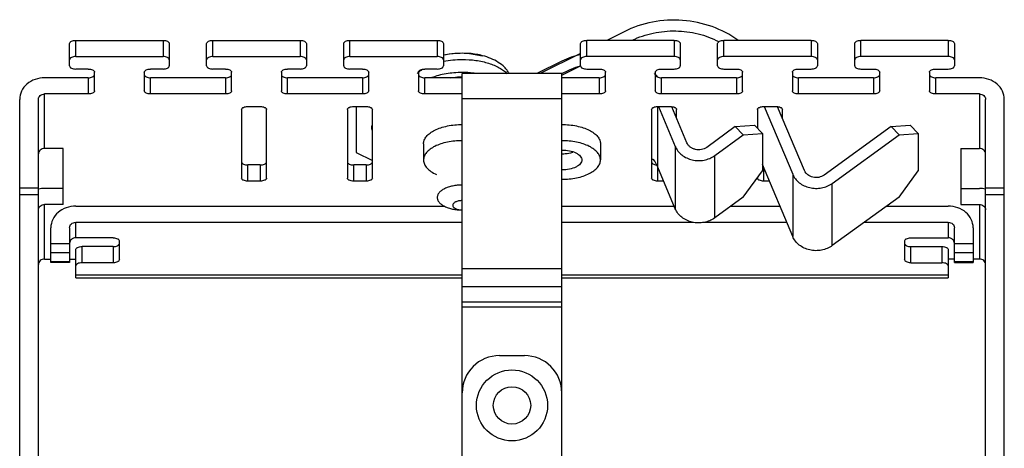
# Model space of a CAD drawing. Units: millimetres. Extents: x 125 to 206, y 31 to 430.
# Drawn here: x 125 to 204, y 395 to 430 of the extents above; entities that cross this region are included whole.
import ezdxf

# ---------------------------------------------------------------- set-up
doc = ezdxf.new("R2010")
doc.units = ezdxf.units.MM
doc.header["$LTSCALE"] = 30.125166
doc.layers.get('0').update_dxf_attribs({"linetype": 'CONTINUOUS'})

msp = doc.modelspace()

# ---------------------------------------------------------------- linework, layer by layer
at = {"color": 7, "linetype": 'Continuous'}
for p, q in [((173.816, 428.705), (172.414, 428.004)), ((129.316, 425.955), (129.316, 427.754)), ((129.816, 426.705), (129.816, 428.004)), ((129.816, 428.004), (136.816, 428.004)), ((136.816, 428.004), (136.816, 426.705)), ((137.316, 427.754), (137.316, 425.955)), ((140.316, 425.955), (140.316, 427.754)), ((140.816, 426.705), (140.816, 428.004)), ((140.816, 428.004), (147.816, 428.004)), ((147.816, 428.004), (147.816, 426.705)), ((148.316, 427.754), (148.316, 425.955)), ((151.316, 425.955), (151.316, 427.754)), ((151.816, 426.705), (151.816, 428.004)), ((151.816, 428.004), (158.816, 428.004)), ((158.816, 428.004), (158.816, 426.705)), ((159.316, 427.754), (159.316, 425.955)), ((170.316, 425.955), (170.316, 427.754)), ((170.816, 426.705), (170.816, 428.004)), ((177.816, 428.004), (170.816, 428.004)), ((177.816, 428.004), (177.816, 426.705)), ((178.316, 427.754), (178.316, 425.955)), ((181.316, 425.955), (181.316, 427.754)), ((181.816, 426.705), (181.816, 428.004)), ((188.816, 428.004), (181.816, 428.004)), ((188.816, 428.004), (188.816, 426.705)), ((189.316, 427.754), (189.316, 425.955)), ((192.316, 425.955), (192.316, 427.754)), ((192.816, 426.705), (192.816, 428.004)), ((199.816, 428.004), (192.816, 428.004)), ((199.816, 428.004), (199.816, 426.705)), ((200.316, 427.754), (200.316, 425.955)), ((129.816, 426.705), (136.816, 426.705)), ((140.816, 426.705), (147.816, 426.705)), ((151.816, 426.705), (158.816, 426.705)), ((160.216, 426.942), (160.216, 426.956)), ((161.416, 426.942), (161.416, 426.956)), ((161.416, 426.949), (162.452, 426.775)), ((170.316, 426.955), (167.084, 425.339)), ((177.816, 426.705), (170.816, 426.705)), ((188.816, 426.705), (181.816, 426.705)), ((199.816, 426.705), (192.816, 426.705)), ((168.816, 426.339), (166.816, 425.339)), ((168.816, 425.205), (170.316, 425.955)), ((130.816, 425.705), (129.816, 425.705)), ((131.316, 423.955), (131.316, 425.455)), ((135.316, 425.455), (135.316, 423.955)), ((136.816, 425.705), (135.816, 425.705)), ((141.816, 425.705), (140.816, 425.705)), ((142.316, 423.955), (142.316, 425.455)), ((146.316, 425.455), (146.316, 423.955)), ((147.816, 425.705), (146.816, 425.705)), ((152.816, 425.705), (151.816, 425.705)), ((153.316, 423.955), (153.316, 425.455)), ((157.316, 425.455), (157.316, 423.955)), ((158.816, 425.705), (157.816, 425.705)), ((160.816, 425.429), (160.809, 425.428)), ((160.823, 425.429), (160.809, 425.429)), ((160.823, 425.428), (160.816, 425.429)), ((160.816, 388.955), (160.816, 425.339)), ((168.816, 425.339), (160.816, 425.339)), ((168.816, 425.339), (169.316, 425.589)), ((168.816, 388.955), (168.816, 425.339)), ((170.816, 425.705), (171.816, 425.705)), ((172.316, 423.955), (172.316, 425.455)), ((176.316, 425.455), (176.316, 423.955)), ((176.816, 425.705), (177.816, 425.705)), ((181.816, 425.705), (182.816, 425.705)), ((183.316, 423.955), (183.316, 425.455)), ((187.316, 425.455), (187.316, 423.955)), ((187.816, 425.705), (188.816, 425.705)), ((192.816, 425.705), (193.816, 425.705)), ((194.316, 423.955), (194.316, 425.455)), ((198.316, 425.455), (198.316, 423.955)), ((198.816, 425.705), (199.816, 425.705)), ((130.816, 425.004), (127.316, 425.004)), ((130.816, 425.004), (130.816, 423.705)), ((135.816, 423.705), (135.816, 425.004)), ((141.816, 425.004), (135.816, 425.004)), ((141.816, 425.004), (141.816, 423.705)), ((146.816, 423.705), (146.816, 425.004)), ((152.816, 425.004), (146.816, 425.004)), ((152.816, 425.004), (152.816, 423.705)), ((157.816, 423.705), (157.816, 425.004)), ((160.816, 425.004), (157.816, 425.004)), ((171.816, 425.004), (168.816, 425.004)), ((171.816, 425.004), (171.816, 423.705)), ((176.816, 423.705), (176.816, 425.004)), ((182.816, 425.004), (176.816, 425.004)), ((182.816, 425.004), (182.816, 423.705)), ((187.816, 423.705), (187.816, 425.004)), ((193.816, 425.004), (187.816, 425.004)), ((193.816, 425.004), (193.816, 423.705)), ((198.816, 423.705), (198.816, 425.004)), ((202.316, 425.004), (198.816, 425.004)), ((127.316, 419.33), (127.316, 423.705)), ((130.816, 423.705), (127.316, 423.705)), ((141.816, 423.705), (135.816, 423.705)), ((152.816, 423.705), (146.816, 423.705)), ((160.816, 423.705), (157.816, 423.705)), ((171.816, 423.705), (168.816, 423.705)), ((182.816, 423.705), (176.816, 423.705)), ((193.816, 423.705), (187.816, 423.705)), ((202.316, 423.705), (198.816, 423.705)), ((202.316, 423.705), (202.316, 419.33)), ((125.316, 355.705), (125.316, 423.272)), ((126.816, 334.705), (126.816, 423.272)), ((143.616, 422.705), (144.616, 422.705)), ((152.116, 422.705), (153.116, 422.705)), ((152.316, 422.705), (152.316, 419.004)), ((160.816, 423.339), (168.816, 423.339)), ((176.514, 417.82), (176.514, 422.705)), ((176.516, 422.705), (177.516, 422.705)), ((176.563, 422.705), (177.913, 419.493)), ((178.853, 419.789), (177.638, 422.68)), ((185.016, 422.705), (186.016, 422.705)), ((185.055, 422.705), (187.341, 417.266)), ((188.281, 417.562), (186.129, 422.681)), ((202.816, 334.705), (202.816, 423.272)), ((204.316, 355.705), (204.316, 423.272)), ((143.116, 422.455), (143.116, 416.955)), ((145.116, 416.955), (145.116, 422.455)), ((151.616, 422.455), (151.616, 416.955)), ((153.616, 416.955), (153.616, 422.455)), ((176.016, 422.455), (176.016, 416.955)), ((178.016, 421.779), (178.016, 422.455)), ((184.516, 422.455), (184.516, 420.946)), ((186.516, 421.761), (186.516, 422.455)), ((182.733, 421.091), (180.435, 419.421)), ((182.733, 421.091), (184.265, 421.205)), ((182.733, 421.091), (183.376, 420.428)), ((184.908, 420.541), (184.265, 421.205)), ((195.226, 421.091), (189.863, 417.195)), ((195.226, 421.091), (196.758, 421.205)), ((195.226, 421.091), (195.868, 420.428)), ((197.4, 420.541), (196.758, 421.205)), ((181.078, 418.758), (183.376, 420.428)), ((183.376, 420.428), (184.908, 420.541)), ((184.908, 420.541), (184.908, 417.541)), ((190.506, 416.531), (195.868, 420.428)), ((195.868, 420.428), (197.4, 420.541)), ((197.4, 420.541), (197.4, 417.541)), ((157.716, 419.705), (157.716, 418.406)), ((171.916, 419.705), (171.916, 418.406)), ((177.913, 419.493), (177.913, 414.493)), ((128.816, 419.33), (127.316, 419.33)), ((128.816, 414.83), (128.816, 419.33)), ((152.316, 419.004), (153.616, 418.354)), ((181.078, 413.758), (181.078, 418.758)), ((200.816, 419.33), (200.816, 414.83)), ((200.816, 419.33), (202.316, 419.33)), ((143.616, 416.705), (143.616, 418.004)), ((144.616, 418.004), (143.616, 418.004)), ((144.616, 418.004), (144.616, 416.705)), ((152.116, 416.705), (152.116, 418.004)), ((153.116, 418.004), (152.116, 418.004)), ((153.116, 418.004), (153.116, 416.705)), ((187.341, 412.266), (184.908, 418.055)), ((177.913, 414.493), (176.514, 417.82)), ((176.516, 416.705), (176.516, 417.82)), ((183.376, 415.428), (184.908, 417.541)), ((185.016, 416.705), (185.016, 417.798)), ((187.341, 417.266), (187.341, 412.266)), ((195.868, 415.428), (197.4, 417.541)), ((144.616, 416.705), (143.616, 416.705)), ((153.116, 416.705), (152.116, 416.705)), ((176.983, 416.705), (176.516, 416.705)), ((184.516, 417.001), (184.516, 416.955)), ((185.475, 416.705), (185.016, 416.705)), ((190.506, 411.531), (190.506, 416.531)), ((126.816, 416.14), (125.316, 416.14)), ((125.316, 415.64), (126.816, 415.64)), ((128.816, 416.129), (127.316, 416.129)), ((200.816, 416.129), (202.316, 416.129)), ((204.316, 416.14), (202.816, 416.14)), ((202.816, 415.64), (204.316, 415.64)), ((127.316, 410.455), (127.316, 414.83)), ((128.816, 414.83), (127.316, 414.83)), ((183.376, 415.428), (181.078, 413.758)), ((195.868, 415.428), (190.506, 411.531)), ((200.816, 414.83), (202.316, 414.83)), ((202.316, 414.83), (202.316, 410.455)), ((129.816, 414.705), (159.393, 414.705)), ((168.816, 414.705), (177.824, 414.705)), ((182.381, 414.705), (186.316, 414.705)), ((194.873, 414.705), (199.816, 414.705)), ((129.816, 412.156), (129.816, 413.406)), ((129.816, 413.406), (160.816, 413.406)), ((168.816, 413.406), (179.345, 413.406)), ((180.124, 413.406), (186.862, 413.406)), ((193.085, 413.406), (199.816, 413.406)), ((199.816, 413.406), (199.816, 412.156)), ((127.816, 410.174), (127.816, 412.973)), ((129.316, 412.973), (129.316, 410.174)), ((200.316, 410.174), (200.316, 412.973)), ((201.816, 412.973), (201.816, 410.174)), ((129.316, 411.674), (127.816, 411.674)), ((132.816, 412.156), (129.816, 412.156)), ((133.316, 410.406), (133.316, 411.906)), ((196.316, 411.906), (196.316, 410.406)), ((196.816, 412.156), (199.816, 412.156)), ((201.816, 411.674), (200.316, 411.674)), ((127.816, 410.991), (129.316, 410.991)), ((129.816, 408.955), (129.816, 411.205)), ((130.316, 410.156), (130.316, 411.455)), ((132.816, 411.455), (130.316, 411.455)), ((132.816, 411.455), (132.816, 410.156)), ((196.816, 410.156), (196.816, 411.455)), ((196.816, 411.455), (199.316, 411.455)), ((199.316, 411.455), (199.316, 410.156)), ((199.816, 411.205), (199.816, 408.955)), ((200.316, 410.991), (201.816, 410.991)), ((127.316, 410.455), (127.816, 410.455)), ((129.316, 410.241), (127.816, 410.241)), ((129.316, 410.174), (127.816, 410.174)), ((129.316, 410.455), (129.816, 410.455)), ((132.816, 410.156), (130.316, 410.156)), ((196.816, 410.156), (199.316, 410.156)), ((200.316, 410.455), (199.816, 410.455)), ((201.816, 410.241), (200.316, 410.241)), ((200.316, 410.174), (201.816, 410.174)), ((202.316, 410.455), (201.816, 410.455)), ((168.816, 409.677), (160.816, 409.677)), ((160.816, 409.156), (129.816, 409.156)), ((129.816, 408.955), (160.816, 408.955)), ((199.816, 409.156), (168.816, 409.156)), ((168.816, 408.955), (199.816, 408.955)), ((160.816, 408.262), (168.816, 408.262)), ((168.816, 406.98), (160.816, 406.98)), ((160.816, 406.626), (168.816, 406.626)), ((163.816, 402.705), (165.816, 402.705))]:
    msp.add_line(p, q, dxfattribs=at)
for radius in [2.85, 1.5]:
    msp.add_circle((164.816, 398.705), radius, dxfattribs=at)
for centre, radius, start, end in [((160.816, 420.484), 6.5, 95.29638, 103.33907), ((160.814, 419.828), 7.139, 89.98356, 94.80463), ((160.817, 419.791), 7.176, 85.20794, 90.00387), ((160.816, 420.484), 6.5, 75.42093, 84.70362), ((171.703, 420.554), 6.465, 109.28828, 116.51941), ((171.774, 420.344), 6.687, 102.69142, 109.27243), ((160.66, 419.685), 6.78, 101.26219, 101.55611), ((171.782, 420.585), 5.581, 105.15097, 105.2982), ((158.674, 423.936), 2.029, 133.40792, 136.03077), ((158.764, 423.842), 2.16, 132.50353, 133.43207), ((172.429, 421.317), 5.548, 45.25359, 46.5773), ((172.453, 421.342), 5.513, 44.93916, 45.25253), ((172.486, 421.374), 5.468, 43.2336, 44.94109), ((172.522, 421.409), 5.417, 42.81123, 43.23163), ((154.129, 420.994), 0.564, 161.60359, 164.96972), ((168.816, 422.077), 3.172, 270.00029, 270.72037), ((172.771, 416.245), 4.062, 22.81908, 32.92485), ((127.316, 413.828), 2.301, 90.00233, 102.25763), ((202.316, 413.828), 2.301, 77.74241, 89.99767), ((163.816, 399.705), 3, 90, 180), ((165.816, 399.705), 3, 0, 90)]:
    msp.add_arc(centre, radius, start, end, dxfattribs=at)
for points, knots in [([(182.946, 428.021), (182.312, 428.48), (180.881, 429.221), (178.508, 429.714), (176.075, 429.577), (174.529, 429.061), (173.816, 428.705)], [0, 0, 0, 0, 0.245057, 0.496966, 0.750515, 1, 1, 1, 1]), ([(174.458, 428.024), (174.995, 428.278), (176.144, 428.662), (177.951, 428.834), (179.749, 428.602), (180.881, 428.181), (181.407, 427.909)], [0, 0, 0, 0, 0.248424, 0.5006, 0.75247, 1, 1, 1, 1]), ([(129.316, 427.754), (129.316, 427.788), (129.342, 427.843), (129.402, 427.896), (129.49, 427.949), (129.631, 427.992), (129.752, 428.004), (129.816, 428.004)], [0, 0, 0, 0, 0.170955, 0.276059, 0.396854, 0.68075, 1, 1, 1, 1]), ([(136.816, 428.004), (136.88, 428.004), (137.001, 427.992), (137.142, 427.949), (137.23, 427.896), (137.29, 427.843), (137.316, 427.788), (137.316, 427.754)], [0, 0, 0, 0, 0.31925, 0.603146, 0.723941, 0.829045, 1, 1, 1, 1]), ([(140.316, 427.754), (140.316, 427.788), (140.342, 427.843), (140.402, 427.896), (140.49, 427.949), (140.631, 427.992), (140.752, 428.004), (140.816, 428.004)], [0, 0, 0, 0, 0.170955, 0.276059, 0.396854, 0.68075, 1, 1, 1, 1]), ([(147.816, 428.004), (147.88, 428.004), (148.001, 427.992), (148.142, 427.949), (148.23, 427.896), (148.29, 427.843), (148.316, 427.788), (148.316, 427.754)], [0, 0, 0, 0, 0.31925, 0.603146, 0.723941, 0.829045, 1, 1, 1, 1]), ([(151.316, 427.754), (151.316, 427.788), (151.342, 427.843), (151.402, 427.896), (151.49, 427.949), (151.631, 427.992), (151.752, 428.004), (151.816, 428.004)], [0, 0, 0, 0, 0.170955, 0.276059, 0.396854, 0.68075, 1, 1, 1, 1]), ([(158.816, 428.004), (158.88, 428.004), (159.001, 427.992), (159.142, 427.949), (159.23, 427.896), (159.29, 427.843), (159.316, 427.788), (159.316, 427.754)], [0, 0, 0, 0, 0.31925, 0.603146, 0.723941, 0.829045, 1, 1, 1, 1]), ([(170.316, 427.754), (170.316, 427.788), (170.342, 427.843), (170.402, 427.896), (170.49, 427.949), (170.631, 427.992), (170.752, 428.004), (170.816, 428.004)], [0, 0, 0, 0, 0.170955, 0.276059, 0.396854, 0.68075, 1, 1, 1, 1]), ([(177.816, 428.004), (177.88, 428.004), (178.001, 427.992), (178.142, 427.949), (178.23, 427.896), (178.29, 427.843), (178.316, 427.788), (178.316, 427.754)], [0, 0, 0, 0, 0.31925, 0.603146, 0.723941, 0.829045, 1, 1, 1, 1]), ([(181.316, 427.754), (181.316, 427.788), (181.342, 427.843), (181.402, 427.896), (181.49, 427.949), (181.631, 427.992), (181.752, 428.004), (181.816, 428.004)], [0, 0, 0, 0, 0.170955, 0.276059, 0.396854, 0.68075, 1, 1, 1, 1]), ([(188.816, 428.004), (188.88, 428.004), (189.001, 427.992), (189.142, 427.949), (189.23, 427.896), (189.29, 427.843), (189.316, 427.788), (189.316, 427.754)], [0, 0, 0, 0, 0.31925, 0.603146, 0.723941, 0.829045, 1, 1, 1, 1]), ([(192.316, 427.754), (192.316, 427.788), (192.342, 427.843), (192.402, 427.896), (192.49, 427.949), (192.631, 427.992), (192.752, 428.004), (192.816, 428.004)], [0, 0, 0, 0, 0.170955, 0.276059, 0.396854, 0.68075, 1, 1, 1, 1]), ([(199.816, 428.004), (199.88, 428.004), (200.001, 427.992), (200.142, 427.949), (200.23, 427.896), (200.29, 427.843), (200.316, 427.788), (200.316, 427.754)], [0, 0, 0, 0, 0.31925, 0.603146, 0.723941, 0.829045, 1, 1, 1, 1]), ([(129.816, 426.705), (129.752, 426.705), (129.631, 426.693), (129.49, 426.65), (129.402, 426.597), (129.342, 426.544), (129.316, 426.489), (129.316, 426.455)], [0, 0, 0, 0, 0.31925, 0.603146, 0.723941, 0.829045, 1, 1, 1, 1]), ([(137.316, 426.455), (137.316, 426.489), (137.29, 426.544), (137.23, 426.597), (137.142, 426.65), (137.001, 426.693), (136.88, 426.705), (136.816, 426.705)], [0, 0, 0, 0, 0.170955, 0.276059, 0.396854, 0.68075, 1, 1, 1, 1]), ([(140.816, 426.705), (140.752, 426.705), (140.631, 426.693), (140.49, 426.65), (140.402, 426.597), (140.342, 426.544), (140.316, 426.489), (140.316, 426.455)], [0, 0, 0, 0, 0.31925, 0.603146, 0.723941, 0.829045, 1, 1, 1, 1]), ([(148.316, 426.455), (148.316, 426.489), (148.29, 426.544), (148.23, 426.597), (148.142, 426.65), (148.001, 426.693), (147.88, 426.705), (147.816, 426.705)], [0, 0, 0, 0, 0.170955, 0.276059, 0.396854, 0.68075, 1, 1, 1, 1]), ([(151.816, 426.705), (151.752, 426.705), (151.631, 426.693), (151.49, 426.65), (151.402, 426.597), (151.342, 426.544), (151.316, 426.489), (151.316, 426.455)], [0, 0, 0, 0, 0.31925, 0.603146, 0.723941, 0.829045, 1, 1, 1, 1]), ([(159.316, 426.455), (159.316, 426.489), (159.29, 426.544), (159.23, 426.597), (159.142, 426.65), (159.001, 426.693), (158.88, 426.705), (158.816, 426.705)], [0, 0, 0, 0, 0.170955, 0.276059, 0.396854, 0.68075, 1, 1, 1, 1]), ([(160.216, 426.949), (160.138, 426.943), (159.833, 426.911), (159.53, 426.859), (159.308, 426.807)], [0, 0, 0, 0, 0.255383, 1, 1, 1, 1]), ([(164.586, 425.354), (164.537, 425.444), (164.423, 425.618), (164.147, 425.933), (163.72, 426.267), (163.119, 426.572), (162.681, 426.715), (162.452, 426.775)], [0, 0, 0, 0, 0.11743, 0.235422, 0.476383, 0.730204, 1, 1, 1, 1]), ([(170.816, 426.705), (170.752, 426.705), (170.631, 426.693), (170.49, 426.65), (170.402, 426.597), (170.342, 426.544), (170.316, 426.489), (170.316, 426.455)], [0, 0, 0, 0, 0.31925, 0.603146, 0.723941, 0.829045, 1, 1, 1, 1]), ([(178.316, 426.455), (178.316, 426.489), (178.29, 426.544), (178.23, 426.597), (178.142, 426.65), (178.001, 426.693), (177.88, 426.705), (177.816, 426.705)], [0, 0, 0, 0, 0.170955, 0.276059, 0.396854, 0.68075, 1, 1, 1, 1]), ([(181.816, 426.705), (181.752, 426.705), (181.631, 426.693), (181.49, 426.65), (181.402, 426.597), (181.342, 426.544), (181.316, 426.489), (181.316, 426.455)], [0, 0, 0, 0, 0.31925, 0.603146, 0.723941, 0.829045, 1, 1, 1, 1]), ([(189.316, 426.455), (189.316, 426.489), (189.29, 426.544), (189.23, 426.597), (189.142, 426.65), (189.001, 426.693), (188.88, 426.705), (188.816, 426.705)], [0, 0, 0, 0, 0.170955, 0.276059, 0.396854, 0.68075, 1, 1, 1, 1]), ([(192.816, 426.705), (192.752, 426.705), (192.631, 426.693), (192.49, 426.65), (192.402, 426.597), (192.342, 426.544), (192.316, 426.489), (192.316, 426.455)], [0, 0, 0, 0, 0.31925, 0.603146, 0.723941, 0.829045, 1, 1, 1, 1]), ([(200.316, 426.455), (200.316, 426.489), (200.29, 426.544), (200.23, 426.597), (200.142, 426.65), (200.001, 426.693), (199.88, 426.705), (199.816, 426.705)], [0, 0, 0, 0, 0.170955, 0.276059, 0.396854, 0.68075, 1, 1, 1, 1]), ([(129.316, 425.955), (129.316, 425.921), (129.342, 425.865), (129.402, 425.812), (129.49, 425.76), (129.631, 425.716), (129.752, 425.705), (129.816, 425.705)], [0, 0, 0, 0, 0.170955, 0.276059, 0.396854, 0.68075, 1, 1, 1, 1]), ([(136.816, 425.705), (136.88, 425.705), (137.001, 425.716), (137.142, 425.76), (137.23, 425.812), (137.29, 425.865), (137.316, 425.921), (137.316, 425.955)], [0, 0, 0, 0, 0.31925, 0.603146, 0.723941, 0.829045, 1, 1, 1, 1]), ([(140.316, 425.955), (140.316, 425.921), (140.342, 425.865), (140.402, 425.812), (140.49, 425.76), (140.631, 425.716), (140.752, 425.705), (140.816, 425.705)], [0, 0, 0, 0, 0.170955, 0.276059, 0.396854, 0.68075, 1, 1, 1, 1]), ([(147.816, 425.705), (147.88, 425.705), (148.001, 425.716), (148.142, 425.76), (148.23, 425.812), (148.29, 425.865), (148.316, 425.921), (148.316, 425.955)], [0, 0, 0, 0, 0.31925, 0.603146, 0.723941, 0.829045, 1, 1, 1, 1]), ([(151.316, 425.955), (151.316, 425.921), (151.342, 425.865), (151.402, 425.812), (151.49, 425.76), (151.631, 425.716), (151.752, 425.705), (151.816, 425.705)], [0, 0, 0, 0, 0.170955, 0.276059, 0.396854, 0.68075, 1, 1, 1, 1]), ([(158.816, 425.705), (158.88, 425.705), (159.001, 425.716), (159.142, 425.76), (159.23, 425.812), (159.29, 425.865), (159.316, 425.921), (159.316, 425.955)], [0, 0, 0, 0, 0.31925, 0.603146, 0.723941, 0.829045, 1, 1, 1, 1]), ([(159.336, 426.334), (159.576, 426.382), (160.068, 426.453), (160.565, 426.476), (160.816, 426.476)], [0, 0, 0, 0, 0.493224, 1, 1, 1, 1]), ([(160.816, 426.476), (161.186, 426.476), (161.735, 426.439), (162.442, 426.311), (162.935, 426.18), (163.387, 426.017), (163.789, 425.824), (164.135, 425.605), (164.332, 425.435), (164.418, 425.346)], [0, 0, 0, 0, 0.287244, 0.425727, 0.558154, 0.682863, 0.798539, 0.904325, 1, 1, 1, 1]), ([(169.316, 425.589), (169.395, 425.628), (169.716, 425.779), (170.053, 425.897), (170.31, 425.968)], [0, 0, 0, 0, 0.247984, 1, 1, 1, 1]), ([(170.316, 425.955), (170.316, 425.921), (170.342, 425.865), (170.402, 425.812), (170.49, 425.76), (170.631, 425.716), (170.752, 425.705), (170.816, 425.705)], [0, 0, 0, 0, 0.170955, 0.276059, 0.396854, 0.68075, 1, 1, 1, 1]), ([(177.816, 425.705), (177.88, 425.705), (178.001, 425.716), (178.142, 425.76), (178.23, 425.812), (178.29, 425.865), (178.316, 425.921), (178.316, 425.955)], [0, 0, 0, 0, 0.31925, 0.603146, 0.723941, 0.829045, 1, 1, 1, 1]), ([(181.316, 425.955), (181.316, 425.921), (181.342, 425.865), (181.402, 425.812), (181.49, 425.76), (181.631, 425.716), (181.752, 425.705), (181.816, 425.705)], [0, 0, 0, 0, 0.170955, 0.276059, 0.396854, 0.68075, 1, 1, 1, 1]), ([(188.816, 425.705), (188.88, 425.705), (189.001, 425.716), (189.142, 425.76), (189.23, 425.812), (189.29, 425.865), (189.316, 425.921), (189.316, 425.955)], [0, 0, 0, 0, 0.31925, 0.603146, 0.723941, 0.829045, 1, 1, 1, 1]), ([(192.316, 425.955), (192.316, 425.921), (192.342, 425.865), (192.402, 425.812), (192.49, 425.76), (192.631, 425.716), (192.752, 425.705), (192.816, 425.705)], [0, 0, 0, 0, 0.170955, 0.276059, 0.396854, 0.68075, 1, 1, 1, 1]), ([(199.816, 425.705), (199.88, 425.705), (200.001, 425.716), (200.142, 425.76), (200.23, 425.812), (200.29, 425.865), (200.316, 425.921), (200.316, 425.955)], [0, 0, 0, 0, 0.31925, 0.603146, 0.723941, 0.829045, 1, 1, 1, 1]), ([(130.816, 425.705), (130.88, 425.705), (131.001, 425.693), (131.142, 425.65), (131.23, 425.597), (131.29, 425.544), (131.316, 425.489), (131.316, 425.455)], [0, 0, 0, 0, 0.31925, 0.603146, 0.723941, 0.829045, 1, 1, 1, 1]), ([(130.816, 425.004), (130.88, 425.004), (131.001, 425.015), (131.142, 425.059), (131.23, 425.111), (131.29, 425.164), (131.316, 425.22), (131.316, 425.254)], [0, 0, 0, 0, 0.31925, 0.603146, 0.723941, 0.829045, 1, 1, 1, 1]), ([(135.316, 425.455), (135.316, 425.489), (135.342, 425.544), (135.402, 425.597), (135.49, 425.65), (135.631, 425.693), (135.752, 425.705), (135.816, 425.705)], [0, 0, 0, 0, 0.170955, 0.276059, 0.396854, 0.68075, 1, 1, 1, 1]), ([(135.316, 425.254), (135.316, 425.22), (135.342, 425.164), (135.402, 425.111), (135.49, 425.059), (135.631, 425.015), (135.752, 425.004), (135.816, 425.004)], [0, 0, 0, 0, 0.170955, 0.276059, 0.396854, 0.68075, 1, 1, 1, 1]), ([(141.816, 425.705), (141.88, 425.705), (142.001, 425.693), (142.142, 425.65), (142.23, 425.597), (142.29, 425.544), (142.316, 425.489), (142.316, 425.455)], [0, 0, 0, 0, 0.31925, 0.603146, 0.723941, 0.829045, 1, 1, 1, 1]), ([(141.816, 425.004), (141.88, 425.004), (142.001, 425.015), (142.142, 425.059), (142.23, 425.111), (142.29, 425.164), (142.316, 425.22), (142.316, 425.254)], [0, 0, 0, 0, 0.31925, 0.603146, 0.723941, 0.829045, 1, 1, 1, 1]), ([(146.316, 425.455), (146.316, 425.489), (146.342, 425.544), (146.402, 425.597), (146.49, 425.65), (146.631, 425.693), (146.752, 425.705), (146.816, 425.705)], [0, 0, 0, 0, 0.170955, 0.276059, 0.396854, 0.68075, 1, 1, 1, 1]), ([(146.316, 425.254), (146.316, 425.22), (146.342, 425.164), (146.402, 425.111), (146.49, 425.059), (146.631, 425.015), (146.752, 425.004), (146.816, 425.004)], [0, 0, 0, 0, 0.170955, 0.276059, 0.396854, 0.68075, 1, 1, 1, 1]), ([(152.816, 425.705), (152.88, 425.705), (153.001, 425.693), (153.142, 425.65), (153.23, 425.597), (153.29, 425.544), (153.316, 425.489), (153.316, 425.455)], [0, 0, 0, 0, 0.31925, 0.603146, 0.723941, 0.829045, 1, 1, 1, 1]), ([(152.816, 425.004), (152.88, 425.004), (153.001, 425.015), (153.142, 425.059), (153.23, 425.111), (153.29, 425.164), (153.316, 425.22), (153.316, 425.254)], [0, 0, 0, 0, 0.31925, 0.603146, 0.723941, 0.829045, 1, 1, 1, 1]), ([(157.305, 425.434), (157.327, 425.455), (157.423, 425.539), (157.526, 425.616), (157.606, 425.67)], [0, 0, 0, 0, 0.240579, 1, 1, 1, 1]), ([(157.316, 425.455), (157.316, 425.489), (157.342, 425.544), (157.402, 425.597), (157.49, 425.65), (157.631, 425.693), (157.752, 425.705), (157.816, 425.705)], [0, 0, 0, 0, 0.170955, 0.276059, 0.396854, 0.68075, 1, 1, 1, 1]), ([(157.316, 425.254), (157.316, 425.22), (157.342, 425.164), (157.402, 425.111), (157.49, 425.059), (157.631, 425.015), (157.752, 425.004), (157.816, 425.004)], [0, 0, 0, 0, 0.170955, 0.276059, 0.396854, 0.68075, 1, 1, 1, 1]), ([(160.809, 425.429), (160.592, 425.429), (160.163, 425.411), (159.533, 425.332), (158.937, 425.204), (158.559, 425.084), (158.379, 425.015)], [0, 0, 0, 0, 0.262751, 0.520216, 0.767452, 1, 1, 1, 1]), ([(159.862, 425.008), (159.939, 425.02), (160.254, 425.061), (160.571, 425.079), (160.81, 425.079)], [0, 0, 0, 0, 0.246564, 1, 1, 1, 1]), ([(162.001, 425.339), (161.905, 425.354), (161.514, 425.406), (161.12, 425.428), (160.823, 425.429)], [0, 0, 0, 0, 0.246368, 1, 1, 1, 1]), ([(171.816, 425.705), (171.88, 425.705), (172.001, 425.693), (172.142, 425.65), (172.23, 425.597), (172.29, 425.544), (172.316, 425.489), (172.316, 425.455)], [0, 0, 0, 0, 0.31925, 0.603146, 0.723941, 0.829045, 1, 1, 1, 1]), ([(171.816, 425.004), (171.88, 425.004), (172.001, 425.015), (172.142, 425.059), (172.23, 425.111), (172.29, 425.164), (172.316, 425.22), (172.316, 425.254)], [0, 0, 0, 0, 0.31925, 0.603146, 0.723941, 0.829045, 1, 1, 1, 1]), ([(176.316, 425.455), (176.316, 425.489), (176.342, 425.544), (176.402, 425.597), (176.49, 425.65), (176.631, 425.693), (176.752, 425.705), (176.816, 425.705)], [0, 0, 0, 0, 0.170955, 0.276059, 0.396854, 0.68075, 1, 1, 1, 1]), ([(176.316, 425.254), (176.316, 425.22), (176.342, 425.164), (176.402, 425.111), (176.49, 425.059), (176.631, 425.015), (176.752, 425.004), (176.816, 425.004)], [0, 0, 0, 0, 0.170955, 0.276059, 0.396854, 0.68075, 1, 1, 1, 1]), ([(182.816, 425.705), (182.88, 425.705), (183.001, 425.693), (183.142, 425.65), (183.23, 425.597), (183.29, 425.544), (183.316, 425.489), (183.316, 425.455)], [0, 0, 0, 0, 0.31925, 0.603146, 0.723941, 0.829045, 1, 1, 1, 1]), ([(182.816, 425.004), (182.88, 425.004), (183.001, 425.015), (183.142, 425.059), (183.23, 425.111), (183.29, 425.164), (183.316, 425.22), (183.316, 425.254)], [0, 0, 0, 0, 0.31925, 0.603146, 0.723941, 0.829045, 1, 1, 1, 1]), ([(187.316, 425.455), (187.316, 425.489), (187.342, 425.544), (187.402, 425.597), (187.49, 425.65), (187.631, 425.693), (187.752, 425.705), (187.816, 425.705)], [0, 0, 0, 0, 0.170955, 0.276059, 0.396854, 0.68075, 1, 1, 1, 1]), ([(187.316, 425.254), (187.316, 425.22), (187.342, 425.164), (187.402, 425.111), (187.49, 425.059), (187.631, 425.015), (187.752, 425.004), (187.816, 425.004)], [0, 0, 0, 0, 0.170955, 0.276059, 0.396854, 0.68075, 1, 1, 1, 1]), ([(193.816, 425.705), (193.88, 425.705), (194.001, 425.693), (194.142, 425.65), (194.23, 425.597), (194.29, 425.544), (194.316, 425.489), (194.316, 425.455)], [0, 0, 0, 0, 0.31925, 0.603146, 0.723941, 0.829045, 1, 1, 1, 1]), ([(193.816, 425.004), (193.88, 425.004), (194.001, 425.015), (194.142, 425.059), (194.23, 425.111), (194.29, 425.164), (194.316, 425.22), (194.316, 425.254)], [0, 0, 0, 0, 0.31925, 0.603146, 0.723941, 0.829045, 1, 1, 1, 1]), ([(198.316, 425.455), (198.316, 425.489), (198.342, 425.544), (198.402, 425.597), (198.49, 425.65), (198.631, 425.693), (198.752, 425.705), (198.816, 425.705)], [0, 0, 0, 0, 0.170955, 0.276059, 0.396854, 0.68075, 1, 1, 1, 1]), ([(198.316, 425.254), (198.316, 425.22), (198.342, 425.164), (198.402, 425.111), (198.49, 425.059), (198.631, 425.015), (198.752, 425.004), (198.816, 425.004)], [0, 0, 0, 0, 0.170955, 0.276059, 0.396854, 0.68075, 1, 1, 1, 1]), ([(127.316, 425.004), (127.057, 425.004), (126.544, 424.918), (125.882, 424.542), (125.426, 423.968), (125.316, 423.499), (125.316, 423.272)], [0, 0, 0, 0, 0.26635, 0.5234, 0.766762, 1, 1, 1, 1]), ([(204.316, 423.272), (204.316, 423.499), (204.206, 423.968), (203.751, 424.542), (203.088, 424.918), (202.575, 425.004), (202.316, 425.004)], [0, 0, 0, 0, 0.233238, 0.4766, 0.73365, 1, 1, 1, 1]), ([(126.816, 423.272), (126.816, 423.329), (126.844, 423.446), (126.957, 423.589), (127.123, 423.683), (127.251, 423.705), (127.316, 423.705)], [0, 0, 0, 0, 0.23324, 0.476601, 0.733648, 1, 1, 1, 1]), ([(131.316, 423.955), (131.316, 423.921), (131.29, 423.865), (131.23, 423.812), (131.142, 423.76), (131.001, 423.716), (130.88, 423.705), (130.816, 423.705)], [0, 0, 0, 0, 0.170955, 0.276059, 0.396854, 0.68075, 1, 1, 1, 1]), ([(135.816, 423.705), (135.752, 423.705), (135.631, 423.716), (135.49, 423.76), (135.402, 423.812), (135.342, 423.865), (135.316, 423.921), (135.316, 423.955)], [0, 0, 0, 0, 0.31925, 0.603146, 0.723941, 0.829045, 1, 1, 1, 1]), ([(142.316, 423.955), (142.316, 423.921), (142.29, 423.865), (142.23, 423.812), (142.142, 423.76), (142.001, 423.716), (141.88, 423.705), (141.816, 423.705)], [0, 0, 0, 0, 0.170955, 0.276059, 0.396854, 0.68075, 1, 1, 1, 1]), ([(146.816, 423.705), (146.752, 423.705), (146.631, 423.716), (146.49, 423.76), (146.402, 423.812), (146.342, 423.865), (146.316, 423.921), (146.316, 423.955)], [0, 0, 0, 0, 0.31925, 0.603146, 0.723941, 0.829045, 1, 1, 1, 1]), ([(153.316, 423.955), (153.316, 423.921), (153.29, 423.865), (153.23, 423.812), (153.142, 423.76), (153.001, 423.716), (152.88, 423.705), (152.816, 423.705)], [0, 0, 0, 0, 0.170955, 0.276059, 0.396854, 0.68075, 1, 1, 1, 1]), ([(157.816, 423.705), (157.752, 423.705), (157.631, 423.716), (157.49, 423.76), (157.402, 423.812), (157.342, 423.865), (157.316, 423.921), (157.316, 423.955)], [0, 0, 0, 0, 0.31925, 0.603146, 0.723941, 0.829045, 1, 1, 1, 1]), ([(172.316, 423.955), (172.316, 423.921), (172.29, 423.865), (172.23, 423.812), (172.142, 423.76), (172.001, 423.716), (171.88, 423.705), (171.816, 423.705)], [0, 0, 0, 0, 0.170955, 0.276059, 0.396854, 0.68075, 1, 1, 1, 1]), ([(176.816, 423.705), (176.752, 423.705), (176.631, 423.716), (176.49, 423.76), (176.402, 423.812), (176.342, 423.865), (176.316, 423.921), (176.316, 423.955)], [0, 0, 0, 0, 0.31925, 0.603146, 0.723941, 0.829045, 1, 1, 1, 1]), ([(183.316, 423.955), (183.316, 423.921), (183.29, 423.865), (183.23, 423.812), (183.142, 423.76), (183.001, 423.716), (182.88, 423.705), (182.816, 423.705)], [0, 0, 0, 0, 0.170955, 0.276059, 0.396854, 0.68075, 1, 1, 1, 1]), ([(187.816, 423.705), (187.752, 423.705), (187.631, 423.716), (187.49, 423.76), (187.402, 423.812), (187.342, 423.865), (187.316, 423.921), (187.316, 423.955)], [0, 0, 0, 0, 0.31925, 0.603146, 0.723941, 0.829045, 1, 1, 1, 1]), ([(194.316, 423.955), (194.316, 423.921), (194.29, 423.865), (194.23, 423.812), (194.142, 423.76), (194.001, 423.716), (193.88, 423.705), (193.816, 423.705)], [0, 0, 0, 0, 0.170955, 0.276059, 0.396854, 0.68075, 1, 1, 1, 1]), ([(198.816, 423.705), (198.752, 423.705), (198.631, 423.716), (198.49, 423.76), (198.402, 423.812), (198.342, 423.865), (198.316, 423.921), (198.316, 423.955)], [0, 0, 0, 0, 0.31925, 0.603146, 0.723941, 0.829045, 1, 1, 1, 1]), ([(202.316, 423.705), (202.381, 423.705), (202.509, 423.683), (202.675, 423.589), (202.788, 423.446), (202.816, 423.329), (202.816, 423.272)], [0, 0, 0, 0, 0.266352, 0.523399, 0.76676, 1, 1, 1, 1]), ([(143.116, 422.455), (143.116, 422.489), (143.142, 422.544), (143.202, 422.597), (143.29, 422.65), (143.431, 422.693), (143.552, 422.705), (143.616, 422.705)], [0, 0, 0, 0, 0.170955, 0.276059, 0.396854, 0.68075, 1, 1, 1, 1]), ([(144.616, 422.705), (144.68, 422.705), (144.801, 422.693), (144.942, 422.65), (145.03, 422.597), (145.09, 422.544), (145.116, 422.489), (145.116, 422.455)], [0, 0, 0, 0, 0.31925, 0.603146, 0.723941, 0.829045, 1, 1, 1, 1]), ([(151.616, 422.455), (151.616, 422.489), (151.642, 422.544), (151.702, 422.597), (151.79, 422.65), (151.931, 422.693), (152.052, 422.705), (152.116, 422.705)], [0, 0, 0, 0, 0.170955, 0.276059, 0.396854, 0.68075, 1, 1, 1, 1]), ([(153.116, 422.705), (153.18, 422.705), (153.301, 422.693), (153.442, 422.65), (153.53, 422.597), (153.59, 422.544), (153.616, 422.489), (153.616, 422.455)], [0, 0, 0, 0, 0.31925, 0.603146, 0.723941, 0.829045, 1, 1, 1, 1]), ([(176.016, 422.455), (176.016, 422.489), (176.042, 422.544), (176.102, 422.597), (176.19, 422.65), (176.331, 422.693), (176.452, 422.705), (176.516, 422.705)], [0, 0, 0, 0, 0.170955, 0.276059, 0.396854, 0.68075, 1, 1, 1, 1]), ([(177.516, 422.705), (177.58, 422.705), (177.701, 422.693), (177.842, 422.65), (177.93, 422.597), (177.99, 422.544), (178.016, 422.489), (178.016, 422.455)], [0, 0, 0, 0, 0.31925, 0.603146, 0.723941, 0.829045, 1, 1, 1, 1]), ([(184.516, 422.455), (184.516, 422.489), (184.542, 422.544), (184.602, 422.597), (184.69, 422.65), (184.831, 422.693), (184.952, 422.705), (185.016, 422.705)], [0, 0, 0, 0, 0.170955, 0.276059, 0.396854, 0.68075, 1, 1, 1, 1]), ([(186.016, 422.705), (186.08, 422.705), (186.201, 422.693), (186.342, 422.65), (186.43, 422.597), (186.49, 422.544), (186.516, 422.489), (186.516, 422.455)], [0, 0, 0, 0, 0.31925, 0.603146, 0.723941, 0.829045, 1, 1, 1, 1]), ([(153.566, 421.004), (153.566, 421.015), (153.568, 421.061), (153.575, 421.107), (153.584, 421.14)], [0, 0, 0, 0, 0.248228, 1, 1, 1, 1]), ([(153.566, 421.004), (153.566, 421.038), (153.571, 421.084), (153.581, 421.129), (153.584, 421.14)], [0, 0, 0, 0, 0.746886, 1, 1, 1, 1]), ([(153.584, 421.14), (153.586, 421.148), (153.595, 421.178), (153.606, 421.207), (153.616, 421.228)], [0, 0, 0, 0, 0.24635, 1, 1, 1, 1]), ([(157.716, 419.705), (157.716, 419.808), (157.761, 420.025), (157.951, 420.322), (158.246, 420.589), (158.635, 420.82), (159.105, 421.009), (159.833, 421.2), (160.419, 421.255), (160.816, 421.255)], [0, 0, 0, 0, 0.082256, 0.173023, 0.277716, 0.3982, 0.533734, 0.68178, 1, 1, 1, 1]), ([(168.816, 421.255), (169.213, 421.255), (169.799, 421.2), (170.527, 421.009), (170.997, 420.82), (171.386, 420.589), (171.681, 420.322), (171.871, 420.025), (171.916, 419.808), (171.916, 419.705)], [0, 0, 0, 0, 0.318219, 0.466262, 0.601792, 0.722276, 0.826971, 0.917742, 1, 1, 1, 1]), ([(153.594, 420.835), (153.59, 420.849), (153.573, 420.904), (153.566, 420.961), (153.566, 421.004)], [0, 0, 0, 0, 0.254767, 1, 1, 1, 1]), ([(153.614, 420.784), (153.606, 420.802), (153.579, 420.872), (153.566, 420.948), (153.566, 421.004)], [0, 0, 0, 0, 0.257852, 1, 1, 1, 1]), ([(160.816, 419.956), (160.419, 419.956), (159.833, 419.901), (159.105, 419.71), (158.635, 419.521), (158.246, 419.29), (157.951, 419.023), (157.761, 418.726), (157.716, 418.509), (157.716, 418.406)], [0, 0, 0, 0, 0.318219, 0.466262, 0.601792, 0.722276, 0.826971, 0.917742, 1, 1, 1, 1]), ([(171.916, 418.406), (171.916, 418.509), (171.871, 418.726), (171.681, 419.023), (171.386, 419.29), (170.997, 419.521), (170.527, 419.71), (169.799, 419.901), (169.213, 419.956), (168.816, 419.956)], [0, 0, 0, 0, 0.082256, 0.173023, 0.277716, 0.3982, 0.533734, 0.68178, 1, 1, 1, 1]), ([(177.913, 419.493), (177.968, 419.361), (178.118, 419.107), (178.434, 418.791), (178.827, 418.549), (179.273, 418.395), (179.749, 418.337), (180.226, 418.377), (180.68, 418.514), (180.954, 418.668), (181.078, 418.758)], [0, 0, 0, 0, 0.116188, 0.236278, 0.360459, 0.487992, 0.617472, 0.747125, 0.875126, 1, 1, 1, 1]), ([(180.435, 419.421), (180.373, 419.376), (180.236, 419.3), (180.009, 419.231), (179.77, 419.211), (179.533, 419.24), (179.31, 419.317), (179.113, 419.438), (178.955, 419.596), (178.88, 419.723), (178.853, 419.789)], [0, 0, 0, 0, 0.124869, 0.252878, 0.382528, 0.512008, 0.639541, 0.76372, 0.883817, 1, 1, 1, 1]), ([(127.316, 419.33), (127.251, 419.33), (127.123, 419.308), (126.957, 419.214), (126.844, 419.071), (126.816, 418.954), (126.816, 418.897)], [0, 0, 0, 0, 0.266352, 0.523399, 0.76676, 1, 1, 1, 1]), ([(168.816, 419.206), (169.021, 419.206), (169.409, 419.169), (169.859, 419.03), (170.142, 418.862), (170.295, 418.725), (170.393, 418.571), (170.416, 418.459), (170.416, 418.406)], [0, 0, 0, 0, 0.318422, 0.601553, 0.722109, 0.826867, 0.917695, 1, 1, 1, 1]), ([(168.856, 418.905), (168.929, 418.906), (169.21, 418.919), (169.489, 418.97), (169.687, 419.034)], [0, 0, 0, 0, 0.260249, 1, 1, 1, 1]), ([(202.816, 418.897), (202.816, 418.954), (202.788, 419.071), (202.675, 419.214), (202.509, 419.308), (202.381, 419.33), (202.316, 419.33)], [0, 0, 0, 0, 0.23324, 0.476601, 0.733648, 1, 1, 1, 1]), ([(143.116, 418.254), (143.116, 418.22), (143.142, 418.164), (143.202, 418.111), (143.29, 418.059), (143.431, 418.015), (143.552, 418.004), (143.616, 418.004)], [0, 0, 0, 0, 0.170955, 0.276059, 0.396854, 0.68075, 1, 1, 1, 1]), ([(144.616, 418.004), (144.68, 418.004), (144.801, 418.015), (144.942, 418.059), (145.03, 418.111), (145.09, 418.164), (145.116, 418.22), (145.116, 418.254)], [0, 0, 0, 0, 0.31925, 0.603146, 0.723941, 0.829045, 1, 1, 1, 1]), ([(151.616, 418.254), (151.616, 418.22), (151.642, 418.164), (151.702, 418.111), (151.79, 418.059), (151.931, 418.015), (152.052, 418.004), (152.116, 418.004)], [0, 0, 0, 0, 0.170955, 0.276059, 0.396854, 0.68075, 1, 1, 1, 1]), ([(153.116, 418.004), (153.18, 418.004), (153.301, 418.015), (153.442, 418.059), (153.53, 418.111), (153.59, 418.164), (153.616, 418.22), (153.616, 418.254)], [0, 0, 0, 0, 0.31925, 0.603146, 0.723941, 0.829045, 1, 1, 1, 1]), ([(157.716, 418.406), (157.716, 418.295), (157.769, 418.059), (157.989, 417.743), (158.327, 417.463), (158.603, 417.315), (158.756, 417.248)], [0, 0, 0, 0, 0.202686, 0.429204, 0.693729, 1, 1, 1, 1]), ([(168.816, 416.856), (169.213, 416.856), (169.799, 416.91), (170.527, 417.102), (170.997, 417.29), (171.386, 417.521), (171.681, 417.788), (171.871, 418.085), (171.916, 418.303), (171.916, 418.406)], [0, 0, 0, 0, 0.318219, 0.466262, 0.601792, 0.722276, 0.826971, 0.917742, 1, 1, 1, 1]), ([(170.416, 418.406), (170.416, 418.353), (170.393, 418.24), (170.295, 418.087), (170.142, 417.949), (169.859, 417.782), (169.409, 417.642), (169.021, 417.606), (168.816, 417.606)], [0, 0, 0, 0, 0.082302, 0.173124, 0.27788, 0.398438, 0.681577, 1, 1, 1, 1]), ([(176.016, 418.463), (176.03, 418.463), (176.085, 418.464), (176.14, 418.459), (176.18, 418.452)], [0, 0, 0, 0, 0.252434, 1, 1, 1, 1]), ([(176.016, 418.254), (176.016, 418.224), (176.043, 418.158), (176.134, 418.086), (176.263, 418.033), (176.362, 418.014), (176.416, 418.009)], [0, 0, 0, 0, 0.176657, 0.399192, 0.677936, 1, 1, 1, 1]), ([(187.341, 417.266), (187.396, 417.134), (187.546, 416.881), (187.862, 416.564), (188.255, 416.322), (188.701, 416.168), (189.177, 416.11), (189.654, 416.151), (190.108, 416.288), (190.382, 416.441), (190.506, 416.531)], [0, 0, 0, 0, 0.116183, 0.236279, 0.360458, 0.487992, 0.617473, 0.747123, 0.875131, 1, 1, 1, 1]), ([(189.863, 417.195), (189.738, 417.104), (189.438, 416.979), (188.96, 416.988), (188.596, 417.156), (188.383, 417.369), (188.308, 417.496), (188.281, 417.562)], [0, 0, 0, 0, 0.252505, 0.511369, 0.762652, 0.883311, 1, 1, 1, 1]), ([(143.616, 416.705), (143.552, 416.705), (143.431, 416.716), (143.29, 416.76), (143.202, 416.812), (143.142, 416.865), (143.116, 416.921), (143.116, 416.955)], [0, 0, 0, 0, 0.31925, 0.603146, 0.723941, 0.829045, 1, 1, 1, 1]), ([(145.116, 416.955), (145.116, 416.921), (145.09, 416.865), (145.03, 416.812), (144.942, 416.76), (144.801, 416.716), (144.68, 416.705), (144.616, 416.705)], [0, 0, 0, 0, 0.170955, 0.276059, 0.396854, 0.68075, 1, 1, 1, 1]), ([(152.116, 416.705), (152.052, 416.705), (151.931, 416.716), (151.79, 416.76), (151.702, 416.812), (151.642, 416.865), (151.616, 416.921), (151.616, 416.955)], [0, 0, 0, 0, 0.31925, 0.603146, 0.723941, 0.829045, 1, 1, 1, 1]), ([(153.616, 416.955), (153.616, 416.921), (153.59, 416.865), (153.53, 416.812), (153.442, 416.76), (153.301, 416.716), (153.18, 416.705), (153.116, 416.705)], [0, 0, 0, 0, 0.170955, 0.276059, 0.396854, 0.68075, 1, 1, 1, 1]), ([(160.816, 416.393), (160.686, 416.393), (160.429, 416.381), (160.056, 416.325), (159.712, 416.235), (159.409, 416.113), (159.158, 415.964), (158.967, 415.792), (158.863, 415.628), (158.823, 415.493), (158.816, 415.426), (158.816, 415.393)], [0, 0, 0, 0, 0.161489, 0.318349, 0.466301, 0.601719, 0.722115, 0.82673, 0.917431, 0.959288, 1, 1, 1, 1]), ([(176.516, 416.705), (176.452, 416.705), (176.331, 416.716), (176.19, 416.76), (176.102, 416.812), (176.042, 416.865), (176.016, 416.921), (176.016, 416.955)], [0, 0, 0, 0, 0.31925, 0.603146, 0.723941, 0.829045, 1, 1, 1, 1]), ([(185.016, 416.705), (184.952, 416.705), (184.831, 416.716), (184.69, 416.76), (184.602, 416.812), (184.542, 416.865), (184.516, 416.921), (184.516, 416.955)], [0, 0, 0, 0, 0.31925, 0.603146, 0.723941, 0.829045, 1, 1, 1, 1]), ([(126.816, 414.397), (126.816, 414.454), (126.844, 414.571), (126.957, 414.714), (127.123, 414.808), (127.251, 414.83), (127.316, 414.83)], [0, 0, 0, 0, 0.23324, 0.476601, 0.733648, 1, 1, 1, 1]), ([(158.816, 415.393), (158.816, 415.361), (158.823, 415.294), (158.863, 415.159), (158.967, 414.995), (159.158, 414.823), (159.409, 414.674), (159.712, 414.552), (160.056, 414.462), (160.429, 414.406), (160.686, 414.393), (160.816, 414.393)], [0, 0, 0, 0, 0.040712, 0.082569, 0.17327, 0.277885, 0.398281, 0.533699, 0.681651, 0.838511, 1, 1, 1, 1]), ([(160.816, 415.143), (160.72, 415.143), (160.578, 415.13), (160.402, 415.084), (160.288, 415.038), (160.194, 414.982), (160.123, 414.918), (160.077, 414.846), (160.061, 414.768), (160.077, 414.691), (160.123, 414.619), (160.194, 414.555), (160.288, 414.499), (160.402, 414.453), (160.578, 414.407), (160.72, 414.393), (160.816, 414.393)], [0, 0, 0, 0, 0.159101, 0.233127, 0.300889, 0.361132, 0.413481, 0.458868, 0.499998, 0.541127, 0.586513, 0.638862, 0.699104, 0.766868, 0.840896, 1, 1, 1, 1]), ([(202.316, 414.83), (202.381, 414.83), (202.509, 414.808), (202.675, 414.714), (202.788, 414.571), (202.816, 414.454), (202.816, 414.397)], [0, 0, 0, 0, 0.266352, 0.523399, 0.76676, 1, 1, 1, 1]), ([(129.816, 414.705), (129.557, 414.705), (129.044, 414.619), (128.382, 414.243), (127.926, 413.669), (127.816, 413.2), (127.816, 412.973)], [0, 0, 0, 0, 0.26635, 0.5234, 0.766762, 1, 1, 1, 1]), ([(181.078, 413.758), (180.954, 413.668), (180.68, 413.514), (180.226, 413.377), (179.749, 413.337), (179.273, 413.395), (178.827, 413.549), (178.434, 413.791), (178.118, 414.107), (177.968, 414.361), (177.913, 414.493)], [0, 0, 0, 0, 0.124874, 0.252875, 0.382528, 0.512008, 0.639541, 0.763722, 0.883812, 1, 1, 1, 1]), ([(201.816, 412.973), (201.816, 413.2), (201.706, 413.669), (201.251, 414.243), (200.588, 414.619), (200.075, 414.705), (199.816, 414.705)], [0, 0, 0, 0, 0.233238, 0.4766, 0.73365, 1, 1, 1, 1]), ([(129.316, 412.973), (129.316, 413.029), (129.344, 413.147), (129.457, 413.29), (129.623, 413.384), (129.751, 413.406), (129.816, 413.406)], [0, 0, 0, 0, 0.23324, 0.476601, 0.733648, 1, 1, 1, 1]), ([(199.816, 413.406), (199.881, 413.406), (200.009, 413.384), (200.175, 413.29), (200.288, 413.147), (200.316, 413.029), (200.316, 412.973)], [0, 0, 0, 0, 0.266352, 0.523399, 0.76676, 1, 1, 1, 1]), ([(129.816, 412.156), (129.751, 412.156), (129.623, 412.134), (129.457, 412.04), (129.344, 411.897), (129.316, 411.779), (129.316, 411.723)], [0, 0, 0, 0, 0.266352, 0.523399, 0.76676, 1, 1, 1, 1]), ([(132.816, 412.156), (132.88, 412.156), (133.001, 412.144), (133.142, 412.101), (133.23, 412.048), (133.29, 411.995), (133.316, 411.94), (133.316, 411.906)], [0, 0, 0, 0, 0.31925, 0.603146, 0.723941, 0.829045, 1, 1, 1, 1]), ([(132.816, 411.455), (132.88, 411.455), (133.001, 411.466), (133.142, 411.51), (133.23, 411.562), (133.29, 411.615), (133.316, 411.671), (133.316, 411.705)], [0, 0, 0, 0, 0.31925, 0.603146, 0.723941, 0.829045, 1, 1, 1, 1]), ([(190.506, 411.531), (190.382, 411.441), (190.108, 411.288), (189.654, 411.151), (189.177, 411.11), (188.701, 411.168), (188.255, 411.322), (187.862, 411.564), (187.546, 411.881), (187.396, 412.134), (187.341, 412.266)], [0, 0, 0, 0, 0.124869, 0.252877, 0.382527, 0.512008, 0.639542, 0.763721, 0.883817, 1, 1, 1, 1]), ([(196.316, 411.906), (196.316, 411.94), (196.342, 411.995), (196.402, 412.048), (196.49, 412.101), (196.631, 412.144), (196.752, 412.156), (196.816, 412.156)], [0, 0, 0, 0, 0.170955, 0.276059, 0.396854, 0.68075, 1, 1, 1, 1]), ([(196.316, 411.705), (196.316, 411.671), (196.342, 411.615), (196.402, 411.562), (196.49, 411.51), (196.631, 411.466), (196.752, 411.455), (196.816, 411.455)], [0, 0, 0, 0, 0.170955, 0.276059, 0.396854, 0.68075, 1, 1, 1, 1]), ([(200.316, 411.723), (200.316, 411.779), (200.288, 411.897), (200.175, 412.04), (200.009, 412.134), (199.881, 412.156), (199.816, 412.156)], [0, 0, 0, 0, 0.23324, 0.476601, 0.733648, 1, 1, 1, 1]), ([(129.816, 411.205), (129.816, 411.239), (129.842, 411.294), (129.902, 411.347), (129.99, 411.4), (130.131, 411.443), (130.252, 411.455), (130.316, 411.455)], [0, 0, 0, 0, 0.170955, 0.276059, 0.396854, 0.68075, 1, 1, 1, 1]), ([(199.316, 411.455), (199.38, 411.455), (199.501, 411.443), (199.642, 411.4), (199.73, 411.347), (199.79, 411.294), (199.816, 411.239), (199.816, 411.205)], [0, 0, 0, 0, 0.31925, 0.603146, 0.723941, 0.829045, 1, 1, 1, 1]), ([(127.316, 410.455), (127.251, 410.455), (127.123, 410.433), (126.957, 410.339), (126.844, 410.196), (126.816, 410.079), (126.816, 410.022)], [0, 0, 0, 0, 0.266352, 0.523399, 0.76676, 1, 1, 1, 1]), ([(130.316, 410.156), (130.252, 410.156), (130.131, 410.144), (129.99, 410.101), (129.902, 410.048), (129.842, 409.995), (129.816, 409.94), (129.816, 409.906)], [0, 0, 0, 0, 0.31925, 0.603146, 0.723941, 0.829045, 1, 1, 1, 1]), ([(133.316, 410.406), (133.316, 410.371), (133.29, 410.316), (133.23, 410.263), (133.142, 410.211), (133.001, 410.167), (132.88, 410.156), (132.816, 410.156)], [0, 0, 0, 0, 0.170955, 0.276059, 0.396854, 0.68075, 1, 1, 1, 1]), ([(196.816, 410.156), (196.752, 410.156), (196.631, 410.167), (196.49, 410.211), (196.402, 410.263), (196.342, 410.316), (196.316, 410.371), (196.316, 410.406)], [0, 0, 0, 0, 0.31925, 0.603146, 0.723941, 0.829045, 1, 1, 1, 1]), ([(199.816, 409.906), (199.816, 409.94), (199.79, 409.995), (199.73, 410.048), (199.642, 410.101), (199.501, 410.144), (199.38, 410.156), (199.316, 410.156)], [0, 0, 0, 0, 0.170955, 0.276059, 0.396854, 0.68075, 1, 1, 1, 1]), ([(202.816, 410.022), (202.816, 410.079), (202.788, 410.196), (202.675, 410.339), (202.509, 410.433), (202.381, 410.455), (202.316, 410.455)], [0, 0, 0, 0, 0.23324, 0.476601, 0.733648, 1, 1, 1, 1])]:
    msp.add_open_spline(points, degree=3, knots=knots, dxfattribs=at)

doc.saveas('drawing.dxf')
